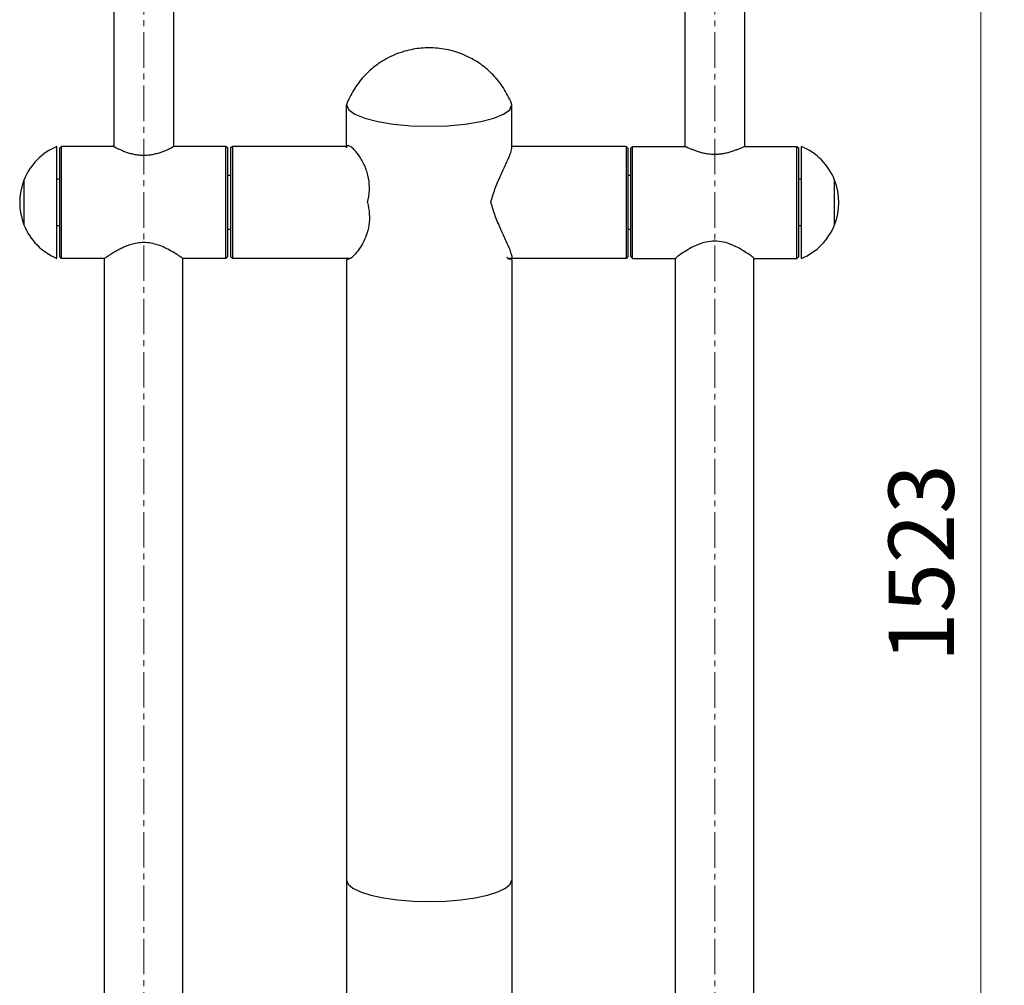
# Model space of a CAD drawing. Units: millimetres. Extents: x -2880 to 897, y 2980 to 5432.
# Drawn here: x -1694 to -1167, y 4349 to 4867 of the extents above; entities that cross this region are included whole.
import ezdxf

# ---------------------------------------------------------------- set-up
doc = ezdxf.new("R2010")
doc.units = ezdxf.units.MM
doc.linetypes.add('CENTER2', pattern=[28.575, 19.05, -3.175, 3.175, -3.175])
for name, color, linetype, lineweight in [('okdA4$0$尺寸线', 40, 'Continuous', 13), ('okdA4$0$粗实线', 3, 'Continuous', 30), ('中心线', 1, 'CENTER2', 15)]:
    doc.layers.add(name, color=color, linetype=linetype, lineweight=lineweight)
doc.styles.add('okdA3$0$Standard', font='txt', dxfattribs={"width": 0.67})
doc.dimstyles.new('okdA3$0$ISO-25', dxfattribs={"dimtxt": 3.5, "dimasz": 2.5, "dimexe": 1.25, "dimexo": 0, "dimgap": 1, "dimtad": 1, "dimdsep": 46, "dimtxsty": 'okdA3$0$Standard', "dimcen": 2.5, "dimclrd": 256, "dimclre": 256, "dimclrt": 256, "dimadec": 1, "dimazin": 2, "dimtfac": 1, "dimtmove": 0, "dimatfit": 3, "dimfxl": 1, "dimlwd": -1, "dimlwe": -1, "dimarcsym": 0})

# ---------------------------------------------------------------- blocks, each defined once
blk = doc.blocks.new('*D22')
at = {"layer": 'Defpoints', "color": 0}
for p in [(-1248.37, 5337.21), (-1344.8, 3813.84), (-1179.13, 3813.84)]:
    blk.add_point(p, dxfattribs=at)
at = {"layer": 'okdA4$0$尺寸线', "color": 0}
for p, q in [((-1248.37, 5337.21), (-1166.63, 5337.21)), ((-1179.13, 5312.21), (-1179.13, 3838.84)), ((-1344.8, 3813.84), (-1166.63, 3813.84))]:
    blk.add_line(p, q, dxfattribs=at)
for points in [[(-1183.3, 5312.21), (-1174.96, 5312.21), (-1179.13, 5337.21)], [(-1183.3, 3838.84), (-1174.96, 3838.84), (-1179.13, 3813.84)]]:
    blk.add_solid(points, dxfattribs=at)
at = {"layer": 'okdA4$0$尺寸线', "color": 0, "insert": (-1206.63, 4575.52), "char_height": 35, "attachment_point": 5, "rotation": 90, "style": 'okdA3$0$Standard'}
blk.add_mtext('1523', dxfattribs=at)

msp = doc.modelspace()

# ---------------------------------------------------------------- linework, layer by layer
at = {"layer": 'okdA4$0$粗实线', "color": 0}
for p, q in [((-1643.802, 4945.836, 3221.767), (-1643.802, 4798.837, 3221.767)), ((-1611.802, 4945.836, 3221.767), (-1611.802, 4798.837, 3221.767)), ((-1337.802, 4945.75, 3221.767), (-1337.802, 4798.822, 3221.767)), ((-1305.802, 4945.75, 3221.767), (-1305.802, 4798.822, 3221.767)), ((-1518.799, 4822.304, 3221.767), (-1519.052, 4821.081, 3221.767)), ((-1519.052, 4798.103, 3221.767), (-1519.052, 4821.081, 3221.767)), ((-1519.052, 4821.081, 3221.767), (-1517.941, 4818.531, 3221.767)), ((-1431.663, 4818.531, 3221.767), (-1430.552, 4821.081, 3221.767)), ((-1430.552, 4821.081, 3221.767), (-1430.805, 4822.304, 3221.767)), ((-1430.552, 4798.154, 3221.767), (-1430.552, 4821.081, 3221.767)), ((-1674.302, 4738.837, 3221.767), (-1674.302, 4798.837, 3221.767)), ((-1671.802, 4798.837, 3221.767), (-1672.802, 4797.837, 3221.767)), ((-1672.802, 4739.837, 3221.767), (-1672.802, 4797.837, 3221.767)), ((-1671.802, 4738.837, 3221.767), (-1671.802, 4798.837, 3221.767)), ((-1643.792, 4798.837, 3221.767), (-1671.802, 4798.837, 3221.767)), ((-1583.802, 4798.837, 3221.767), (-1611.811, 4798.837, 3221.767)), ((-1583.802, 4738.837, 3221.767), (-1583.802, 4798.837, 3221.767)), ((-1582.802, 4797.837, 3221.767), (-1583.802, 4798.837, 3221.767)), ((-1582.802, 4739.837, 3221.767), (-1582.802, 4797.837, 3221.767)), ((-1580.302, 4798.837, 3221.767), (-1581.302, 4797.837, 3221.767)), ((-1581.302, 4797.837, 3221.767), (-1581.302, 4739.837, 3221.767)), ((-1580.302, 4798.837, 3221.767), (-1580.302, 4738.837, 3221.767)), ((-1519.052, 4798.837, 3221.767), (-1580.302, 4798.837, 3221.767)), ((-1369.302, 4798.837, 3221.767), (-1430.552, 4798.837, 3221.767)), ((-1369.302, 4798.837, 3221.767), (-1369.302, 4738.837, 3221.767)), ((-1368.302, 4797.837, 3221.767), (-1369.302, 4798.837, 3221.767)), ((-1368.302, 4797.837, 3221.767), (-1368.302, 4739.837, 3221.767)), ((-1366.802, 4797.837, 3221.767), (-1365.802, 4798.837, 3221.767)), ((-1366.802, 4739.838, 3221.767), (-1366.802, 4797.837, 3221.767)), ((-1365.802, 4738.837, 3221.767), (-1365.802, 4798.837, 3221.767)), ((-1365.802, 4798.837, 3221.767), (-1337.726, 4798.837, 3221.767)), ((-1305.877, 4798.837, 3221.767), (-1277.802, 4798.837, 3221.767)), ((-1277.802, 4738.837, 3221.767), (-1277.802, 4798.837, 3221.767)), ((-1277.802, 4798.837, 3221.767), (-1276.802, 4797.837, 3221.767)), ((-1276.802, 4739.838, 3221.767), (-1276.802, 4797.837, 3221.767)), ((-1275.302, 4738.837, 3221.767), (-1275.302, 4798.837, 3221.767)), ((-1692.005, 4780.837, 3221.767), (-1692.005, 4756.837, 3221.767)), ((-1672.802, 4781.337, 3221.767), (-1674.302, 4781.337, 3221.767)), ((-1581.302, 4783.337, 3221.767), (-1582.802, 4783.337, 3221.767)), ((-1366.802, 4783.337, 3221.767), (-1368.302, 4783.337, 3221.767)), ((-1275.302, 4781.337, 3221.767), (-1276.802, 4781.337, 3221.767)), ((-1257.598, 4756.837, 3221.767), (-1257.598, 4780.837, 3221.767)), ((-1672.802, 4756.337, 3221.767), (-1674.302, 4756.337, 3221.767)), ((-1581.302, 4754.337, 3221.767), (-1582.802, 4754.337, 3221.767)), ((-1366.802, 4754.337, 3221.767), (-1368.302, 4754.337, 3221.767)), ((-1275.302, 4756.337, 3221.767), (-1276.802, 4756.337, 3221.767)), ((-1671.802, 4738.837, 3221.767), (-1672.802, 4739.837, 3221.767)), ((-1648.793, 4738.837, 3221.767), (-1671.802, 4738.837, 3221.767)), ((-1648.802, 4338.837, 3221.767), (-1648.802, 4738.837, 3221.767)), ((-1583.802, 4738.837, 3221.767), (-1606.817, 4738.837, 3221.767)), ((-1606.802, 4338.837, 3221.767), (-1606.802, 4738.837, 3221.767)), ((-1582.802, 4739.837, 3221.767), (-1583.802, 4738.837, 3221.767)), ((-1580.302, 4738.837, 3221.767), (-1581.302, 4739.837, 3221.767)), ((-1517.083, 4738.837, 3221.767), (-1580.302, 4738.837, 3221.767)), ((-1519.052, 4738.337, 3221.767), (-1519.052, 4130.627, 3221.767)), ((-1369.302, 4738.837, 3221.767), (-1432.347, 4738.837, 3221.767)), ((-1430.552, 4738.339, 3221.767), (-1430.552, 4130.623, 3221.767)), ((-1368.302, 4739.837, 3221.767), (-1369.302, 4738.837, 3221.767)), ((-1366.802, 4739.837, 3221.767), (-1365.802, 4738.837, 3221.767)), ((-1365.802, 4738.837, 3221.767), (-1342.684, 4738.837, 3221.767)), ((-1342.802, 4217.897, 3221.767), (-1342.802, 4738.852, 3221.767)), ((-1300.87, 4738.837, 3221.767), (-1277.802, 4738.837, 3221.767)), ((-1300.802, 4217.897, 3221.767), (-1300.802, 4738.852, 3221.767)), ((-1277.802, 4738.837, 3221.767), (-1276.802, 4739.837, 3221.767))]:
    msp.add_line(p, q, dxfattribs=at)
at = {"layer": 'okdA4$0$粗实线', "color": 0, "elevation": 3221.767}
for points in [[(-1517.941, 4818.531), (-1514.666, 4816.11), (-1509.392, 4813.938), (-1502.384, 4812.125), (-1493.995, 4810.762), (-1484.645, 4809.915), (-1474.802, 4809.628)], [(-1474.802, 4809.628), (-1464.959, 4809.915), (-1455.609, 4810.762), (-1447.219, 4812.125), (-1440.212, 4813.938), (-1434.938, 4816.11), (-1431.663, 4818.531)], [(-1519.052, 4405.733), (-1518.202, 4403.499), (-1515.683, 4401.35), (-1511.594, 4399.37), (-1506.091, 4397.635), (-1499.386, 4396.21), (-1491.736, 4395.152), (-1483.435, 4394.5), (-1474.802, 4394.28)], [(-1474.802, 4394.28), (-1466.169, 4394.5), (-1457.868, 4395.152), (-1450.218, 4396.21), (-1443.512, 4397.635), (-1438.009, 4399.37), (-1433.92, 4401.35), (-1431.402, 4403.499), (-1430.552, 4405.733)]]:
    msp.add_lwpolyline(points, dxfattribs=at)
at = {"layer": 'okdA4$0$粗实线', "color": 0}
for centre, radius, start, end in [((-1661.802, 4768.837, 3221.767), 32.5, 112.61986, 158.33182), ((-1287.802, 4768.837, 3221.767), 32.5, 21.66818, 67.38014), ((-1661.264, 4768.837, 3221.767), 33, 158.67631, 201.32369), ((-1288.339, 4768.837, 3221.767), 33, 338.67631, 21.32369), ((-1661.802, 4768.837, 3221.767), 32.5, 201.66818, 247.38014), ((-1287.802, 4768.837, 3221.767), 32.5, 292.61986, 338.33182)]:
    msp.add_arc(centre, radius, start, end, dxfattribs=at)
for points in [[(-1431.213, 4823.259, 3221.767), (-1435.631, 4831.153, 3221.767), (-1441.382, 4837.991, 3221.767), (-1447.407, 4843.016, 3221.767), (-1453.315, 4846.56, 3221.767), (-1459.19, 4849.051, 3221.767), (-1464.551, 4850.566, 3221.767), (-1469.353, 4851.369, 3221.767), (-1473.775, 4851.671, 3221.767), (-1478.055, 4851.571, 3221.767), (-1482.298, 4851.088, 3221.767), (-1486.764, 4850.155, 3221.767), (-1491.732, 4848.572, 3221.767), (-1497.149, 4846.115, 3221.767), (-1502.768, 4842.608, 3221.767), (-1508.504, 4837.71, 3221.767), (-1514.044, 4831.049, 3221.767), (-1518.391, 4823.257, 3221.767)], [(-1518.391, 4823.257, 3221.767), (-1518.799, 4822.304, 3221.767)], [(-1430.805, 4822.304, 3221.767), (-1431.213, 4823.259, 3221.767)], [(-1643.802, 4798.837, 3221.767), (-1643.599, 4798.719, 3221.767), (-1643.015, 4798.405, 3221.767), (-1642.074, 4797.923, 3221.767), (-1640.784, 4797.305, 3221.767), (-1639.145, 4796.589, 3221.767)], [(-1639.145, 4796.589, 3221.767), (-1637.187, 4795.842, 3221.767), (-1634.967, 4795.149, 3221.767), (-1632.607, 4794.604, 3221.767), (-1630.22, 4794.265, 3221.767), (-1627.836, 4794.15, 3221.767), (-1625.451, 4794.259, 3221.767), (-1623.06, 4794.592, 3221.767), (-1620.697, 4795.132, 3221.767), (-1618.471, 4795.823, 3221.767), (-1616.499, 4796.572, 3221.767)], [(-1616.499, 4796.572, 3221.767), (-1614.847, 4797.292, 3221.767), (-1613.545, 4797.915, 3221.767), (-1612.596, 4798.401, 3221.767), (-1612.006, 4798.718, 3221.767), (-1611.802, 4798.837, 3221.767)], [(-1507.819, 4768.837, 3221.767), (-1506.891, 4775.385, 3221.767), (-1507.304, 4781.773, 3221.767), (-1509.194, 4788.069, 3221.767), (-1512.038, 4793.319, 3221.767), (-1514.959, 4797.007, 3221.767), (-1517.443, 4799.055, 3221.767), (-1518.838, 4799.123, 3221.767), (-1519.076, 4798.295, 3221.767)], [(-1441.785, 4768.837, 3221.767), (-1439.59, 4775.966, 3221.767), (-1436.609, 4783.104, 3221.767), (-1433.749, 4789.332, 3221.767), (-1431.696, 4794.083, 3221.767), (-1430.709, 4797.113, 3221.767), (-1430.461, 4798.308, 3221.767)], [(-1337.772, 4798.855, 3221.767), (-1337.599, 4798.795, 3221.767), (-1337.014, 4798.566, 3221.767), (-1336.073, 4798.165, 3221.767), (-1334.781, 4797.621, 3221.767), (-1333.14, 4796.974, 3221.767)], [(-1333.14, 4796.974, 3221.767), (-1331.18, 4796.286, 3221.767), (-1328.96, 4795.642, 3221.767), (-1326.601, 4795.132, 3221.767), (-1324.214, 4794.814, 3221.767), (-1321.831, 4794.705, 3221.767), (-1319.446, 4794.809, 3221.767), (-1317.056, 4795.122, 3221.767), (-1314.694, 4795.629, 3221.767), (-1312.468, 4796.272, 3221.767), (-1310.497, 4796.961, 3221.767)], [(-1310.497, 4796.961, 3221.767), (-1308.845, 4797.612, 3221.767), (-1307.545, 4798.159, 3221.767), (-1306.596, 4798.563, 3221.767), (-1306.006, 4798.794, 3221.767), (-1305.831, 4798.855, 3221.767)], [(-1507.819, 4768.837, 3221.767), (-1506.914, 4762.728, 3221.767), (-1507.18, 4756.656, 3221.767), (-1508.571, 4751.188, 3221.767), (-1510.614, 4746.695, 3221.767), (-1512.907, 4743.12, 3221.767), (-1515.134, 4740.488, 3221.767)], [(-1441.785, 4768.837, 3221.767), (-1439.578, 4761.675, 3221.767), (-1436.582, 4754.512, 3221.767), (-1433.718, 4748.275, 3221.767), (-1431.673, 4743.534, 3221.767), (-1430.701, 4740.524, 3221.767), (-1430.623, 4738.826, 3221.767), (-1431.44, 4738.353, 3221.767), (-1433.071, 4739.224, 3221.767), (-1433.146, 4739.293, 3221.767)], [(-1609.384, 4740.544, 3221.767), (-1612.261, 4742.314, 3221.767), (-1615.688, 4744.157, 3221.767), (-1619.237, 4745.687, 3221.767), (-1622.873, 4746.771, 3221.767), (-1626.711, 4747.301, 3221.767), (-1630.484, 4747.162, 3221.767), (-1633.829, 4746.5, 3221.767), (-1636.779, 4745.532, 3221.767), (-1639.401, 4744.404, 3221.767), (-1641.752, 4743.209, 3221.767), (-1643.797, 4742.046, 3221.767), (-1645.52, 4740.99, 3221.767)], [(-1303.337, 4740.883, 3221.767), (-1306.435, 4742.935, 3221.767), (-1310.401, 4745.135, 3221.767), (-1314.853, 4746.949, 3221.767), (-1319.486, 4747.956, 3221.767), (-1324.13, 4747.954, 3221.767), (-1328.752, 4746.949, 3221.767), (-1333.19, 4745.141, 3221.767), (-1337.159, 4742.941, 3221.767), (-1340.254, 4740.891, 3221.767)], [(-1645.52, 4740.99, 3221.767), (-1646.91, 4740.095, 3221.767), (-1647.943, 4739.408, 3221.767), (-1648.584, 4738.977, 3221.767), (-1648.802, 4738.837, 3221.767)], [(-1606.802, 4738.837, 3221.767), (-1607.454, 4739.269, 3221.767), (-1609.384, 4740.544, 3221.767)], [(-1518.347, 4738.314, 3221.767), (-1518.443, 4738.343, 3221.767), (-1518.896, 4738.782, 3221.767)], [(-1515.134, 4740.488, 3221.767), (-1517.062, 4738.846, 3221.767), (-1518.347, 4738.314, 3221.767)], [(-1433.071, 4739.224, 3221.767), (-1433.146, 4739.293, 3221.767)], [(-1432.451, 4738.694, 3221.767), (-1433.071, 4739.224, 3221.767)], [(-1431.275, 4738.386, 3221.767), (-1431.44, 4738.353, 3221.767), (-1432.451, 4738.694, 3221.767)], [(-1430.617, 4738.834, 3221.767), (-1431.275, 4738.386, 3221.767)], [(-1340.254, 4740.891, 3221.767), (-1342.193, 4739.432, 3221.767), (-1342.802, 4738.852, 3221.767)], [(-1300.802, 4738.852, 3221.767), (-1301.406, 4739.429, 3221.767), (-1303.337, 4740.883, 3221.767)]]:
    msp.add_spline(points, degree=3, dxfattribs=at)
at = {"layer": '中心线', "color": 0}
for p, q in [((-1627.802, 4945.82, 3221.767), (-1627.802, 4111.24, 3221.767)), ((-1321.802, 4945.75, 3221.767), (-1321.802, 3849.235, 3221.767))]:
    msp.add_line(p, q, dxfattribs=at)

# ---------------------------------------------------------------- dimensions: what is measured, and where the dimension line sits
at = {"layer": 'okdA4$0$尺寸线', "color": 0}
dim = msp.add_linear_dim(base=(-1179.129, 3813.837, 3221.767), p1=(-1248.372, 5337.211, 3221.767), p2=(-1344.802, 3813.837, 3221.767), angle=90, dimstyle='okdA3$0$ISO-25', override={"dimscale": 10, "dimdec": 0, "dimclrd": 0, "dimclre": 0, "dimclrt": 0}, dxfattribs=at)
dim.commit()
dim.dimension.update_dxf_attribs({"geometry": '*D22', "text_midpoint": (-1206.629, 4575.524, 3221.767)})

doc.saveas('drawing.dxf')
